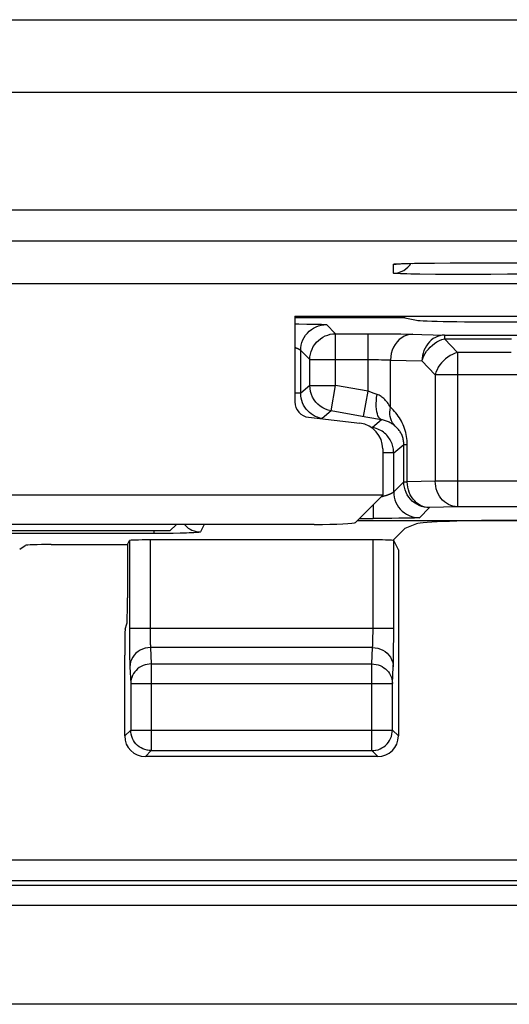
# Model space of a CAD drawing. Units: millimetres. Extents: x -22.4 to 22.4, y -26.4 to 26.4.
# Drawn here: x 2.4 to 7.2, y -26.4 to -16.9 of the extents above; entities that cross this region are included whole.
import ezdxf

# ---------------------------------------------------------------- set-up
doc = ezdxf.new("R2010")
doc.units = ezdxf.units.MM
doc.header["$LTSCALE"] = 16.335
doc.layers.get('0').update_dxf_attribs({"linetype": 'CONTINUOUS'})
for name, color, linetype in [('ASSI', 7, 'CONTINUOUS'), ('DRAFT', 7, 'CONTINUOUS'), ('RACCORDO', 7, 'CONTINUOUS')]:
    doc.layers.add(name, color=color, linetype=linetype)

msp = doc.modelspace()

# ---------------------------------------------------------------- linework, layer by layer
at = {"color": 250, "linetype": 'CONTINUOUS'}
for p, q in [((-20.6923, -16.8597), (20.6922, -16.8597)), ((-20.6923, -17.5607), (20.6923, -17.5607)), ((19.8925, -18.7067), (-19.8926, -18.7067)), ((19.8924, -19.0057), (-19.8924, -19.0057)), ((6.05, -19.3162), (6.05, -19.2289)), ((6.112, -19.2239), (6.1187, -19.2238)), ((6.1302, -19.2233), (6.138, -19.2229)), ((6.2381, -19.2205), (6.256, -19.2203)), ((6.2668, -19.2201), (6.2753, -19.2199)), ((6.4318, -19.218), (6.4475, -19.2179)), ((6.6, -19.2169), (6.6071, -19.2169)), ((6.75, -19.2167), (6.75, -19.2167)), ((6.4596, -19.3273), (6.3056, -19.3256)), ((6.6336, -19.3282), (6.4596, -19.3273)), ((6.8153, -19.3283), (6.6336, -19.3282)), ((6.9926, -19.3276), (6.8153, -19.3283)), ((7.1536, -19.3261), (6.9926, -19.3276)), ((7.2465, -19.3248), (7.1536, -19.3261))]:
    msp.add_line(p, q, dxfattribs=at)
at = {"color": 7, "linetype": 'CONTINUOUS'}
for p, q in [((6.0867, -19.2253), (6.0924, -19.225)), ((6.0924, -19.225), (6.0997, -19.2246)), ((6.0997, -19.2246), (6.1085, -19.2242)), ((6.1085, -19.2242), (6.1187, -19.2238)), ((6.1187, -19.2238), (6.1364, -19.2231)), ((6.1364, -19.2231), (6.1645, -19.2223)), ((6.1645, -19.2223), (6.1975, -19.2215)), ((6.1975, -19.2215), (6.256, -19.2203)), ((6.256, -19.2203), (6.3376, -19.2191)), ((6.3376, -19.2191), (6.4475, -19.2179)), ((6.4475, -19.2179), (6.6071, -19.2169)), ((6.6071, -19.2169), (13.7579, -19.2167)), ((8.35, -19.4175), (-8.35, -19.4175)), ((5.0976, -19.7325), (8.3672, -19.7325)), ((5.0976, -19.7325), (5.0976, -20.5634)), ((5.2299, -20.7122), (5.7271, -20.7707)), ((5.9476, -21.0186), (5.9476, -21.467)), ((5.9476, -21.467), (-5.9476, -21.467)), ((5.6845, -21.7301), (5.9476, -21.467)), ((5.285, -21.75), (1.7024, -21.75)), ((3.95, -21.75), (3.8872, -21.8128)), ((3.8872, -21.8128), (-3.8872, -21.8128)), ((3.4762, -21.9454), (3.4954, -21.9069)), ((-21.1954, -25.2454), (21.1954, -25.2454)), ((7.7402, -26.4), (-7.7402, -26.4))]:
    msp.add_line(p, q, dxfattribs=at)
at = {"color": 250, "linetype": 'CONTINUOUS'}
for points in [[(6.05, -19.2289), (6.0526, -19.2278), (6.0601, -19.2268), (6.0723, -19.2258), (6.0897, -19.2248), (6.1085, -19.2242)], [(6.05, -19.2289), (6.0761, -19.2272), (6.0846, -19.2255)], [(6.1718, -19.2748), (6.1914, -19.2576), (6.2087, -19.2379), (6.22, -19.221)], [(6.05, -19.3162), (6.0761, -19.3144), (6.1018, -19.3093), (6.1265, -19.3009), (6.15, -19.2894), (6.1718, -19.2748)], [(6.3056, -19.3256), (6.2188, -19.3241), (6.1807, -19.3233), (6.1471, -19.3224), (6.1181, -19.3214), (6.0936, -19.3204), (6.0744, -19.3194), (6.0609, -19.3183), (6.0528, -19.3172), (6.05, -19.3162)]]:
    msp.add_lwpolyline(points, dxfattribs=at)
at = {"color": 7, "linetype": 'CONTINUOUS'}
msp.add_lwpolyline([(6.0816, -19.2257), (6.0807, -19.2258), (6.0802, -19.2258), (6.0805, -19.2258), (6.0813, -19.2257), (6.0826, -19.2256), (6.0844, -19.2255), (6.0867, -19.2253)], dxfattribs=at)
for centre, major_axis, ratio, start_param, end_param in [((5.2478, -20.563), (0.1124, 0.0999), 0.99755, 2.415967, 3.867218), ((5.6972, -21.0192), (0.1873, 0.1665), 0.99755, -0.725626, 0.725626), ((5.285, -21.729), (0.4, 0), 0.052408, -1.570796, -0.05236)]:
    msp.add_ellipse(centre, major_axis=major_axis, ratio=ratio, start_param=start_param, end_param=end_param, dxfattribs=at)
at = {"layer": 'ASSI', "color": 7, "linetype": 'CONTINUOUS'}
for p, q in [((6.2744, -21.7433), (6.1617, -21.7883)), ((6.1617, -21.7883), (6.045, -21.905)), ((5.8535, -21.9), (3.6954, -21.9)), ((6.0989, -21.9978), (6.0534, -21.9069)), ((6.0989, -21.9978), (6.0989, -23.8)), ((5.8989, -24), (3.65, -24))]:
    msp.add_line(p, q, dxfattribs=at)
at = {"layer": 'ASSI', "color": 250, "linetype": 'CONTINUOUS'}
for p, q in [((3.4954, -21.9069), (3.4956, -22.8245)), ((3.6954, -21.9), (3.6954, -22.7726)), ((5.8534, -22.7725), (5.8535, -21.9)), ((6.0532, -22.8544), (6.0534, -21.9069)), ((3.4954, -22.7552), (6.0534, -22.7552)), ((3.6954, -22.7726), (3.6956, -22.8063)), ((5.8532, -22.8048), (5.8534, -22.7725)), ((3.4956, -22.8245), (3.4961, -22.9206)), ((3.6956, -22.8063), (3.696, -22.8379)), ((3.696, -22.8379), (3.6966, -22.8658)), ((3.6966, -22.8658), (3.6972, -22.8899)), ((5.8524, -22.8593), (5.8529, -22.833)), ((5.8529, -22.833), (5.8532, -22.8048)), ((6.0527, -22.9376), (6.0532, -22.8544)), ((3.4961, -22.9206), (3.4969, -23.0013)), ((5.8489, -22.9431), (3.7, -22.9431)), ((3.7, -22.9431), (3.7076, -23.1021)), ((5.8412, -23.1021), (5.8489, -22.9431)), ((6.0518, -23.013), (6.0527, -22.9376)), ((3.4969, -23.0013), (3.4976, -23.0463)), ((3.4976, -23.0463), (3.4985, -23.0848)), ((3.5, -23.1311), (3.5077, -23.29)), ((3.7076, -23.1021), (5.8412, -23.1021)), ((3.7076, -23.1021), (3.7076, -23.9423)), ((5.8412, -23.9423), (5.8412, -23.1021)), ((6.0412, -23.29), (6.0488, -23.1311)), ((3.5077, -23.29), (6.0412, -23.29)), ((3.5077, -23.29), (3.5077, -23.7424)), ((6.0412, -23.7424), (6.0412, -23.29)), ((3.5077, -23.7424), (3.45, -23.8)), ((3.5077, -23.7424), (6.0412, -23.7424)), ((3.5077, -23.7459), (3.5077, -23.7424)), ((6.0989, -23.8), (6.0412, -23.7424)), ((6.0412, -23.7459), (6.0412, -23.7424)), ((3.7076, -23.9423), (3.65, -24)), ((3.7076, -23.9423), (5.8412, -23.9423)), ((5.8989, -24), (5.8412, -23.9423))]:
    msp.add_line(p, q, dxfattribs=at)
for points in [[(3.6972, -22.8899), (3.6976, -22.9007), (3.698, -22.9106), (3.6984, -22.92), (3.6989, -22.9287), (3.6994, -22.9365), (3.7, -22.9431)], [(5.8489, -22.9431), (5.8495, -22.9361), (5.85, -22.9277), (5.8505, -22.9181), (5.851, -22.9076), (5.8514, -22.8961), (5.8518, -22.8841), (5.8524, -22.8593)], [(3.7, -22.9431), (3.674, -22.9449), (3.6484, -22.9498), (3.6238, -22.9577), (3.6004, -22.9687), (3.5787, -22.9824), (3.559, -22.9986), (3.5418, -23.017), (3.5272, -23.0374), (3.5156, -23.0594), (3.5071, -23.0826), (3.5019, -23.1066), (3.5, -23.1311)], [(5.8489, -22.9431), (5.8749, -22.9449), (5.9004, -22.9498), (5.9251, -22.9577), (5.9485, -22.9687), (5.9702, -22.9824), (5.9898, -22.9986), (6.0071, -23.017), (6.0216, -23.0374), (6.0333, -23.0594), (6.0418, -23.0826), (6.047, -23.1066), (6.0488, -23.1311)], [(3.4985, -23.0848), (3.499, -23.1018), (3.4995, -23.1172), (3.5, -23.1311)], [(6.0488, -23.1311), (6.0494, -23.1164), (6.05, -23.0998), (6.0505, -23.0811), (6.051, -23.06), (6.0518, -23.013)], [(3.7076, -23.1021), (3.687, -23.1032), (3.6666, -23.1063), (3.6466, -23.1114), (3.6271, -23.1185), (3.6085, -23.1274), (3.5909, -23.1381), (3.5746, -23.1504), (3.5597, -23.1644), (3.5465, -23.1797), (3.535, -23.1961), (3.5254, -23.2136), (3.5178, -23.232), (3.5123, -23.251), (3.5089, -23.2704), (3.5077, -23.29)], [(5.8412, -23.1021), (5.8619, -23.1032), (5.8824, -23.1064), (5.9025, -23.1115), (5.922, -23.1186), (5.9407, -23.1275), (5.9582, -23.1383), (5.9745, -23.1506), (5.9893, -23.1645), (6.0025, -23.1798), (6.014, -23.1963), (6.0235, -23.2138), (6.0311, -23.2321), (6.0366, -23.2511), (6.04, -23.2704), (6.0412, -23.29)], [(3.7076, -23.9423), (3.687, -23.9413), (3.6707, -23.9389)], [(5.8412, -23.9423), (5.8617, -23.9413), (5.8782, -23.9389)]]:
    msp.add_lwpolyline(points, dxfattribs=at)
at = {"layer": 'ASSI', "color": 7, "linetype": 'CONTINUOUS'}
for points in [[(3.6707, -23.9389), (3.6666, -23.9381), (3.6464, -23.9327), (3.6269, -23.9253), (3.6082, -23.9158), (3.5905, -23.9044), (3.5742, -23.8913), (3.5593, -23.8765), (3.5461, -23.8602), (3.5346, -23.8426), (3.5251, -23.8239), (3.5175, -23.8043), (3.5121, -23.7841), (3.5088, -23.7633), (3.5077, -23.7459)], [(5.8782, -23.9389), (5.882, -23.9381), (5.9021, -23.9328), (5.9215, -23.9255), (5.9402, -23.9161), (5.9579, -23.9048), (5.9743, -23.8916), (5.9893, -23.8767), (6.0027, -23.8603), (6.0142, -23.8427), (6.0238, -23.824), (6.0313, -23.8044), (6.0368, -23.7841), (6.0401, -23.7634), (6.0412, -23.7459)]]:
    msp.add_lwpolyline(points, dxfattribs=at)
for centre, major_axis, ratio, start_param, end_param in [((7.2706, -21.7463), (1, 0), 0.034921, 1.570796, 3.054326), ((3.6954, -21.907), (0.2, 0), 0.034921, 1.570796, 3.124139), ((5.8535, -21.907), (0.2, 0), 0.034921, 0.291505, 1.570796), ((3.65, -23.8), (0.1415, 0.1415), 0.999695, -3.926839, -2.356347), ((5.8988, -23.8), (0.1415, -0.1415), 0.999695, -0.785246, 0.785246)]:
    msp.add_ellipse(centre, major_axis=major_axis, ratio=ratio, start_param=start_param, end_param=end_param, dxfattribs=at)
at = {"layer": 'DRAFT', "color": 7, "linetype": 'CONTINUOUS'}
for p, q in [((8.35, -19.4175), (-8.35, -19.4175)), ((6.1617, -19.75), (6.1617, -19.7325)), ((6.1617, -19.75), (6.2744, -19.7725)), ((5.285, -21.75), (1.7024, -21.75)), ((3.95, -21.75), (3.8872, -21.8128))]:
    msp.add_line(p, q, dxfattribs=at)
msp.add_ellipse((7.2706, -19.7709), major_axis=(1, 0), ratio=0.017455, start_param=-3.054326, end_param=-1.570796, dxfattribs=at)
at = {"layer": 'RACCORDO', "color": 250, "linetype": 'CONTINUOUS'}
for p, q in [((-20.6923, -16.8597), (20.6922, -16.8597)), ((-20.6923, -17.5607), (20.6923, -17.5607)), ((19.8925, -18.7067), (-19.8926, -18.7067)), ((19.8924, -19.0057), (-19.8924, -19.0057)), ((6.05, -19.3162), (6.05, -19.2289)), ((6.112, -19.2239), (6.1187, -19.2238)), ((6.1302, -19.2233), (6.138, -19.2229)), ((6.2381, -19.2205), (6.256, -19.2203)), ((6.2668, -19.2201), (6.2753, -19.2199)), ((6.4318, -19.218), (6.4475, -19.2179)), ((6.6, -19.2169), (6.6071, -19.2169)), ((6.75, -19.2167), (6.75, -19.2167)), ((6.4596, -19.3273), (6.3056, -19.3256)), ((6.6336, -19.3282), (6.4596, -19.3273)), ((6.8153, -19.3283), (6.6336, -19.3282)), ((6.9926, -19.3276), (6.8153, -19.3283)), ((7.1536, -19.3261), (6.9926, -19.3276)), ((7.2465, -19.3248), (7.1536, -19.3261)), ((5.1344, -19.8082), (5.213, -19.8089)), ((5.213, -19.8089), (5.2729, -19.8097)), ((5.2729, -19.8097), (5.3153, -19.8105)), ((5.3153, -19.8105), (5.337, -19.811)), ((5.337, -19.811), (5.3559, -19.8115)), ((5.3559, -19.8115), (5.3667, -19.8119)), ((5.3667, -19.8119), (5.3762, -19.8123)), ((5.4034, -19.8145), (5.4917, -19.9028)), ((5.4917, -19.9028), (5.9122, -19.903)), ((5.4917, -20.4046), (5.4917, -19.9028)), ((5.8057, -20.46), (5.8057, -19.9028)), ((5.9122, -19.903), (6.04, -19.9038)), ((6.04, -19.9038), (6.122, -19.9048)), ((6.122, -19.9048), (6.1714, -19.9056)), ((6.1714, -19.9056), (6.2172, -19.9066)), ((6.2172, -19.9066), (6.5438, -19.9164)), ((6.5438, -19.9164), (7.2455, -19.9164)), ((6.5438, -19.9164), (6.5438, -19.9521)), ((6.5438, -19.9521), (7.1947, -19.9521)), ((6.5438, -19.9521), (6.6716, -20.085)), ((5.1534, -20.4787), (5.1534, -20.0645)), ((7.1909, -20.085), (6.6716, -20.085)), ((6.6716, -20.085), (6.6716, -21.5796)), ((5.2417, -20.1528), (5.8416, -20.1529)), ((5.2417, -20.4046), (5.2417, -20.1528)), ((5.8416, -20.1529), (5.8758, -20.1531)), ((5.8758, -20.1531), (5.9079, -20.1535)), ((5.9079, -20.1535), (5.937, -20.1541)), ((6.0222, -20.1571), (6.3273, -20.1664)), ((6.0222, -20.615), (6.0222, -20.1571)), ((6.3273, -20.1664), (6.4551, -20.2993)), ((7.4408, -20.2993), (6.4551, -20.2993)), ((6.4551, -20.2993), (6.4551, -21.3296)), ((5.2417, -20.4046), (5.1534, -20.4787)), ((5.2417, -20.4046), (5.4917, -20.4046)), ((5.4483, -20.6508), (5.4917, -20.4046)), ((5.8057, -20.46), (5.4917, -20.4046)), ((5.1534, -20.4787), (5.0976, -20.4787)), ((5.7623, -20.7061), (5.8057, -20.46)), ((5.8924, -20.49), (5.8544, -20.477)), ((5.4483, -20.6508), (5.36, -20.7248)), ((5.7836, -20.7099), (5.4483, -20.6508)), ((5.9357, -20.7362), (5.8469, -20.8107)), ((6.0534, -21.0569), (6.151, -20.975)), ((6.151, -20.975), (6.1844, -20.975)), ((6.151, -21.3378), (6.151, -20.975)), ((6.1844, -21.3378), (6.1844, -20.975)), ((6.0534, -21.0569), (5.9476, -21.0569)), ((6.0534, -21.4353), (6.0534, -21.0569)), ((6.151, -21.3378), (6.0522, -21.4368)), ((6.151, -21.3378), (6.1844, -21.3378)), ((6.4551, -21.3296), (6.1844, -21.3378)), ((8.732, -21.3296), (6.4551, -21.3296)), ((5.8535, -21.5611), (5.8535, -21.6922)), ((6.4009, -21.5877), (6.3034, -21.6853)), ((6.6716, -21.5796), (6.4009, -21.5877)), ((8.6838, -21.5796), (6.6716, -21.5796)), ((4.219, -21.75), (4.1824, -21.8232)), ((5.7224, -21.6922), (5.8535, -21.6922)), ((6.1022, -21.691), (6.0344, -21.6916)), ((6.1635, -21.6903), (6.1022, -21.691)), ((6.2074, -21.6895), (6.1635, -21.6903)), ((6.237, -21.6888), (6.2074, -21.6895)), ((6.2559, -21.6883), (6.237, -21.6888)), ((6.2667, -21.6879), (6.2559, -21.6883)), ((6.2762, -21.6876), (6.2667, -21.6879)), ((6.2843, -21.6872), (6.2762, -21.6876)), ((3.7714, -21.8386), (-3.7714, -21.8386)), ((3.7325, -21.8128), (3.7325, -21.8386)), ((3.847, -21.8381), (3.7714, -21.8386)), ((3.9204, -21.8372), (3.847, -21.8381)), ((3.9879, -21.8359), (3.9204, -21.8372)), ((21.1534, -25.0035), (-21.1534, -25.0035)), ((20.9535, -25.2034), (-20.9535, -25.2034)), ((20.992, -25.4419), (-20.992, -25.4419))]:
    msp.add_line(p, q, dxfattribs=at)
at = {"layer": 'RACCORDO', "color": 7, "linetype": 'CONTINUOUS'}
for p, q in [((6.0867, -19.2253), (6.0924, -19.225)), ((6.0924, -19.225), (6.0997, -19.2246)), ((6.0997, -19.2246), (6.1085, -19.2242)), ((6.1085, -19.2242), (6.1187, -19.2238)), ((6.1187, -19.2238), (6.1364, -19.2231)), ((6.1364, -19.2231), (6.1645, -19.2223)), ((6.1645, -19.2223), (6.1975, -19.2215)), ((6.1975, -19.2215), (6.256, -19.2203)), ((6.256, -19.2203), (6.3376, -19.2191)), ((6.3376, -19.2191), (6.4475, -19.2179)), ((6.4475, -19.2179), (6.6071, -19.2169)), ((6.6071, -19.2169), (13.7579, -19.2167)), ((6.1617, -19.75), (5.0976, -19.75)), ((5.0976, -19.808), (5.1344, -19.8082)), ((5.7032, -21.7114), (7.2706, -21.7114)), ((5.9292, -21.6921), (5.8535, -21.6922)), ((6.0344, -21.6916), (5.9292, -21.6921)), ((3.8872, -21.8128), (-3.8872, -21.8128)), ((2.4338, -21.9895), (2.4876, -21.9537)), ((2.7372, -21.9454), (3.4762, -21.9454)), ((3.4762, -21.9454), (3.4762, -22.4628)), ((3.4541, -22.7662), (3.472, -22.7124)), ((3.45, -23.8), (3.45, -23.0159))]:
    msp.add_line(p, q, dxfattribs=at)
at = {"layer": 'RACCORDO', "color": 250, "linetype": 'CONTINUOUS'}
for points in [[(6.05, -19.2289), (6.0526, -19.2278), (6.0601, -19.2268), (6.0723, -19.2258), (6.0897, -19.2248), (6.1085, -19.2242)], [(6.05, -19.2289), (6.0761, -19.2272), (6.0846, -19.2255)], [(6.1718, -19.2748), (6.1914, -19.2576), (6.2087, -19.2379), (6.22, -19.221)], [(6.05, -19.3162), (6.0761, -19.3144), (6.1018, -19.3093), (6.1265, -19.3009), (6.15, -19.2894), (6.1718, -19.2748)], [(6.3056, -19.3256), (6.2188, -19.3241), (6.1807, -19.3233), (6.1471, -19.3224), (6.1181, -19.3214), (6.0936, -19.3204), (6.0744, -19.3194), (6.0609, -19.3183), (6.0528, -19.3172), (6.05, -19.3162)], [(5.1534, -20.0645), (5.1548, -20.0384), (5.1589, -20.0125), (5.1657, -19.9873), (5.1751, -19.9628), (5.1869, -19.9395), (5.2012, -19.9176), (5.2177, -19.8973), (5.2362, -19.8788), (5.2565, -19.8623), (5.2784, -19.848), (5.3017, -19.8362), (5.3262, -19.8268), (5.3514, -19.82), (5.3773, -19.8159), (5.4034, -19.8145)], [(5.3762, -19.8123), (5.3843, -19.8126), (5.3877, -19.8128), (5.3909, -19.813), (5.3936, -19.8132), (5.3961, -19.8134), (5.3981, -19.8136), (5.3999, -19.8138), (5.4013, -19.814), (5.4023, -19.8141), (5.403, -19.8143), (5.4034, -19.8145)], [(5.2417, -20.1528), (5.2431, -20.1266), (5.2472, -20.1008), (5.254, -20.0755), (5.2634, -20.0511), (5.2752, -20.0278), (5.2895, -20.0059), (5.3059, -19.9855), (5.3244, -19.967), (5.3448, -19.9506), (5.3667, -19.9363), (5.39, -19.9244), (5.4145, -19.9151), (5.4397, -19.9083), (5.4656, -19.9042), (5.4917, -19.9028)], [(6.2387, -19.9072), (6.2106, -19.9096), (6.1829, -19.9162), (6.1563, -19.9268), (6.131, -19.9414), (6.1075, -19.9596), (6.0862, -19.9812), (6.0676, -20.0057), (6.0518, -20.0328), (6.0392, -20.062), (6.03, -20.0928), (6.0242, -20.1247), (6.0222, -20.1571)], [(6.5438, -19.9164), (6.5216, -19.9179), (6.4996, -19.9221), (6.4779, -19.9289), (6.4568, -19.9384), (6.4366, -19.9503), (6.4176, -19.9646), (6.3999, -19.9811), (6.3838, -19.9996), (6.3694, -20.02), (6.357, -20.042), (6.3466, -20.0653), (6.3384, -20.0896), (6.3324, -20.1148), (6.3287, -20.1404), (6.3273, -20.1664)], [(6.3273, -20.1664), (6.3349, -20.1422), (6.345, -20.1183), (6.3574, -20.095), (6.3721, -20.0725), (6.3888, -20.0512), (6.4073, -20.0312), (6.4275, -20.0129), (6.4491, -19.9963), (6.4718, -19.9818), (6.4953, -19.9695), (6.5194, -19.9596), (6.5438, -19.9521)], [(5.0976, -20.0346), (5.0992, -20.0351), (5.1031, -20.0366), (5.1069, -20.0381), (5.1105, -20.0395), (5.1139, -20.041), (5.1173, -20.0424), (5.1204, -20.0438), (5.1234, -20.0452), (5.1263, -20.0466), (5.129, -20.048), (5.1316, -20.0493), (5.134, -20.0506), (5.1362, -20.0519), (5.1383, -20.0531), (5.1403, -20.0543), (5.1421, -20.0554), (5.1438, -20.0565), (5.1453, -20.0576), (5.1467, -20.0585), (5.1479, -20.0595), (5.149, -20.0603), (5.15, -20.0611), (5.1509, -20.0618), (5.1516, -20.0625), (5.1522, -20.063), (5.2417, -20.1528)], [(5.1527, -20.0635), (5.153, -20.0639), (5.1533, -20.0642), (5.1534, -20.0645)], [(6.6716, -20.085), (6.6472, -20.0925), (6.6231, -20.1025), (6.5996, -20.1148), (6.5769, -20.1293), (6.5553, -20.1458), (6.5351, -20.1642), (6.5166, -20.1841), (6.4999, -20.2055), (6.4852, -20.2279), (6.4727, -20.2513), (6.4627, -20.2751), (6.4551, -20.2993)], [(5.937, -20.1541), (5.9638, -20.1547), (5.9763, -20.1551), (5.9885, -20.1555), (6.0004, -20.156), (6.0117, -20.1566), (6.0222, -20.1571)], [(5.4483, -20.6508), (5.42, -20.6441), (5.3927, -20.6341), (5.3667, -20.6211), (5.3424, -20.6051), (5.3202, -20.5864), (5.3002, -20.5653), (5.2829, -20.5419), (5.2683, -20.5168), (5.2568, -20.4901), (5.2485, -20.4622), (5.2434, -20.4336), (5.2417, -20.4046)], [(5.1931, -20.6138), (5.1814, -20.5937), (5.1716, -20.5724), (5.1638, -20.55), (5.1581, -20.5268), (5.1546, -20.503), (5.1534, -20.4787)], [(5.8544, -20.477), (5.8155, -20.4634), (5.8057, -20.46)], [(5.9357, -20.7362), (5.9257, -20.7319), (5.9164, -20.7239), (5.9082, -20.7123), (5.901, -20.6972), (5.8951, -20.679), (5.8904, -20.6578), (5.8872, -20.634), (5.8853, -20.6079), (5.8849, -20.5801), (5.886, -20.5508), (5.8885, -20.5207), (5.8924, -20.49)], [(6.0222, -20.615), (6.0152, -20.6029), (6.0079, -20.5912), (6.0002, -20.5799), (5.9922, -20.5691), (5.984, -20.5586), (5.9756, -20.5488), (5.967, -20.5396), (5.9582, -20.531), (5.9493, -20.5231), (5.9402, -20.5159), (5.9309, -20.5093), (5.9215, -20.5034), (5.9119, -20.4982), (5.9022, -20.4938), (5.8924, -20.49)], [(5.3151, -20.7125), (5.2938, -20.7034), (5.2737, -20.6924), (5.2547, -20.6796), (5.237, -20.6653), (5.2209, -20.6495), (5.2062, -20.6324), (5.1931, -20.6138)], [(6.0674, -20.797), (6.0538, -20.782), (6.0422, -20.7651), (6.0325, -20.7467), (6.0251, -20.727), (6.0199, -20.706), (6.017, -20.6841), (6.0164, -20.6615), (6.0181, -20.6384), (6.0222, -20.615)], [(6.1844, -20.975), (6.1842, -20.9565), (6.1831, -20.9378), (6.1812, -20.9188), (6.1784, -20.8993), (6.1749, -20.8795), (6.1705, -20.8599), (6.1653, -20.8405), (6.1593, -20.8214), (6.1525, -20.8027), (6.1451, -20.7844), (6.137, -20.7666), (6.1282, -20.7493), (6.1188, -20.7325), (6.1087, -20.7161), (6.0981, -20.7002), (6.0869, -20.6848), (6.075, -20.6698), (6.0626, -20.6553), (6.0497, -20.6414), (6.0362, -20.6279), (6.0222, -20.615)], [(5.36, -20.7248), (5.3372, -20.7197), (5.3151, -20.7125)], [(6.0674, -20.797), (6.0602, -20.7912), (6.0527, -20.7855), (6.0449, -20.78), (6.0368, -20.7747), (6.0284, -20.7696), (6.0199, -20.7648), (6.0111, -20.7603), (6.0022, -20.7561), (5.9931, -20.7523), (5.9839, -20.7487), (5.9746, -20.7455), (5.9651, -20.7427), (5.9554, -20.7401), (5.9456, -20.738), (5.9357, -20.7362)], [(6.151, -20.975), (6.1508, -20.9658), (6.1503, -20.9564), (6.1493, -20.9469), (6.1479, -20.9372), (6.1461, -20.9274), (6.1438, -20.9176), (6.1411, -20.908), (6.138, -20.8985), (6.1346, -20.8892), (6.1307, -20.8802), (6.1266, -20.8714), (6.122, -20.8629), (6.1172, -20.8546), (6.112, -20.8465), (6.1065, -20.8387), (6.1007, -20.8311), (6.0946, -20.8238), (6.0883, -20.8167), (6.0816, -20.8099), (6.0746, -20.8033), (6.0674, -20.797)], [(6.0534, -21.0569), (6.0531, -21.0449), (6.0523, -21.0328), (6.0508, -21.0204), (6.0486, -21.0079), (6.0457, -20.9953), (6.0421, -20.9826), (6.0378, -20.9698), (6.0327, -20.9571), (6.0268, -20.9446), (6.0201, -20.9322), (6.0127, -20.9201), (6.0045, -20.9084), (5.9957, -20.8971), (5.9861, -20.8863), (5.9759, -20.8759), (5.965, -20.8661), (5.9534, -20.8569), (5.941, -20.8482), (5.9278, -20.84), (5.9137, -20.8326), (5.8986, -20.8257), (5.8824, -20.8197), (5.8651, -20.8146), (5.8469, -20.8107)], [(6.4009, -21.5877), (6.3748, -21.5864), (6.349, -21.5823), (6.3237, -21.5755), (6.2993, -21.5661), (6.276, -21.5542), (6.254, -21.54), (6.2337, -21.5235), (6.2152, -21.505), (6.1987, -21.4847), (6.1845, -21.4627), (6.1726, -21.4394), (6.1632, -21.415), (6.1565, -21.3897), (6.1524, -21.3639), (6.151, -21.3378)], [(6.4009, -21.5877), (6.3787, -21.5862), (6.3567, -21.582), (6.335, -21.5752), (6.3139, -21.5658), (6.2937, -21.5539), (6.2747, -21.5396), (6.257, -21.5231), (6.2409, -21.5045), (6.2265, -21.4842), (6.2141, -21.4622), (6.2037, -21.4389), (6.1955, -21.4145), (6.1895, -21.3894), (6.1858, -21.3637), (6.1844, -21.3378)], [(6.6716, -21.5796), (6.6491, -21.578), (6.6268, -21.5737), (6.605, -21.5668), (6.5839, -21.5573), (6.5638, -21.5453), (6.5449, -21.531), (6.5273, -21.5145), (6.5113, -21.496), (6.497, -21.4757), (6.4846, -21.4538), (6.4743, -21.4305), (6.4661, -21.4062), (6.4601, -21.3811), (6.4565, -21.3555), (6.4551, -21.3296)], [(6.0522, -21.4368), (6.0516, -21.4374), (6.0509, -21.438), (6.05, -21.4387), (6.049, -21.4395), (6.0479, -21.4404), (6.0467, -21.4413), (6.0453, -21.4423), (6.0438, -21.4433), (6.0421, -21.4444), (6.0403, -21.4455), (6.0383, -21.4467), (6.0362, -21.448), (6.034, -21.4492), (6.0316, -21.4505), (6.029, -21.4518), (6.0263, -21.4532), (6.0234, -21.4546), (6.0204, -21.456), (6.0173, -21.4574), (6.0139, -21.4588), (6.0105, -21.4603), (6.0069, -21.4618), (6.0031, -21.4632), (5.9992, -21.4647), (5.9951, -21.4662), (5.9909, -21.4676), (5.9865, -21.4691), (5.982, -21.4706), (5.9773, -21.472), (5.9726, -21.4734), (5.9676, -21.4748), (5.9625, -21.4762), (5.9573, -21.4776), (5.952, -21.479), (5.9465, -21.4803), (5.9408, -21.4816), (5.9351, -21.4828), (5.9309, -21.4836)], [(6.0534, -21.4353), (6.0533, -21.4356), (6.053, -21.4359), (6.0527, -21.4363)], [(6.0534, -21.4353), (6.0548, -21.4615), (6.0589, -21.4873), (6.0657, -21.5126), (6.0751, -21.537), (6.0869, -21.5603), (6.1012, -21.5822), (6.1177, -21.6026), (6.1362, -21.6211), (6.1565, -21.6375), (6.1784, -21.6518), (6.2017, -21.6637), (6.2262, -21.6731), (6.2514, -21.6798), (6.2773, -21.6839), (6.3034, -21.6853)], [(4.0282, -21.75), (4.0339, -21.757), (4.0487, -21.7718)], [(6.3034, -21.6853), (6.303, -21.6855), (6.3023, -21.6857), (6.3013, -21.6859), (6.2999, -21.6861), (6.2981, -21.6862), (6.2961, -21.6864), (6.2936, -21.6866), (6.2909, -21.6868), (6.2877, -21.687), (6.2843, -21.6872)], [(4.1824, -21.8232), (4.1801, -21.8246), (4.1745, -21.8259), (4.1657, -21.8272), (4.1535, -21.8285), (4.138, -21.8297), (4.1197, -21.8309), (4.0984, -21.8321), (4.0743, -21.8331), (4.0479, -21.8341), (4.0191, -21.835), (3.9879, -21.8359)], [(4.0487, -21.7718), (4.0649, -21.785), (4.0825, -21.7964), (4.1011, -21.8059), (4.1207, -21.8134), (4.1409, -21.8188), (4.1615, -21.8221), (4.1824, -21.8232)]]:
    msp.add_lwpolyline(points, dxfattribs=at)
at = {"layer": 'RACCORDO', "color": 7, "linetype": 'CONTINUOUS'}
for points in [[(6.0816, -19.2257), (6.0807, -19.2258), (6.0802, -19.2258), (6.0805, -19.2258), (6.0813, -19.2257), (6.0826, -19.2256), (6.0844, -19.2255), (6.0867, -19.2253)], [(5.9357, -20.7362), (5.8016, -20.713), (5.7836, -20.7099)]]:
    msp.add_lwpolyline(points, dxfattribs=at)
for centre, major_axis, ratio, start_param, end_param in [((2.7372, -21.9541), (0.25, 0), 0.034921, 1.570796, 3.089233), ((3.4718, -22.4628), (0, 0.25), 0.017455, -3.089233, -1.570796), ((3.4544, -23.0159), (0, 0.25), 0.017455, 0.05236, 1.570796)]:
    msp.add_ellipse(centre, major_axis=major_axis, ratio=ratio, start_param=start_param, end_param=end_param, dxfattribs=at)

doc.saveas('drawing.dxf')
